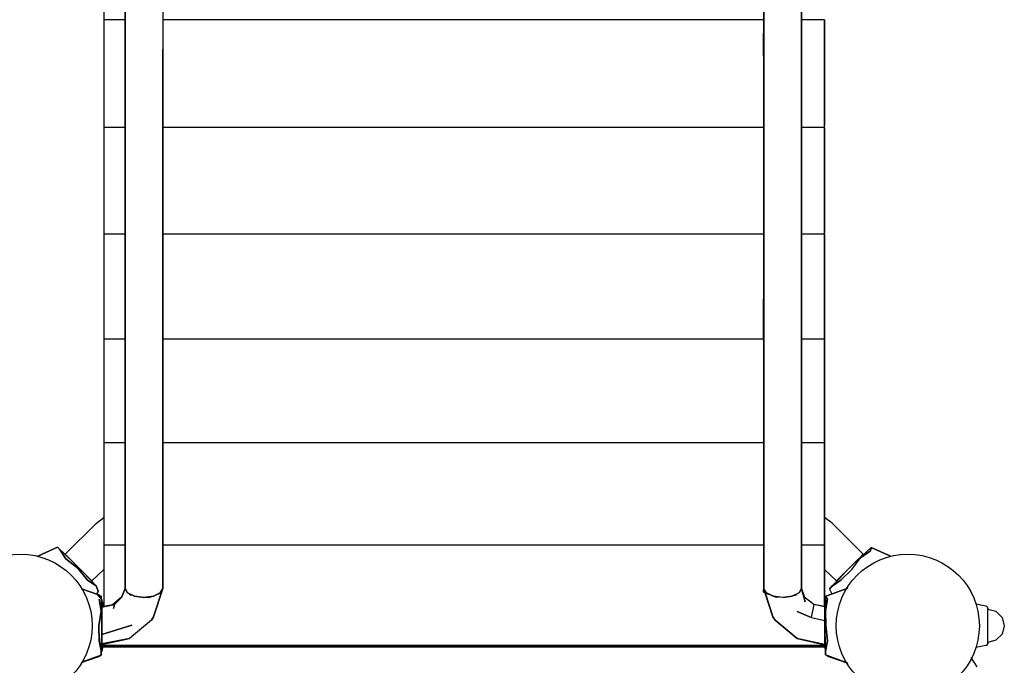
# Model space of a CAD drawing. Extents: x 202 to 24003, y -28215 to -11395.
# Drawn here: x 5353 to 6240, y -19359 to -18777 of the extents above; entities that cross this region are included whole.
import ezdxf

# ---------------------------------------------------------------- set-up
doc = ezdxf.new("R2010")
doc.units = 0
doc.header["$MEASUREMENT"] = 0
doc.layers.add('K', color=7, linetype='CONTINUOUS')

msp = doc.modelspace()

# ---------------------------------------------------------------- linework, layer by layer
at = {"layer": 'K'}
for p, q in [((6023.307, -18524.286, -12741.094), (6023.307, -18788.658, -12741.094)), ((6023.307, -18524.286, -12741.094), (6023.307, -18788.658, -12741.094)), ((5447.694, -18803.06, -12741.094), (5447.694, -18534.288, -12741.094)), ((5447.694, -18534.288, -12741.094), (5447.694, -18803.06, -12741.094)), ((5447.696, -18534.288, -12741.094), (5447.696, -18803.06, -12741.094)), ((5481.696, -18534.288, -12741.094), (5481.696, -18803.06, -12741.094)), ((5481.696, -18534.288, -12741.094), (5481.696, -18803.06, -12741.094)), ((6023.696, -18803.06, -12741.094), (6023.696, -18534.288, -12741.094)), ((6023.696, -18534.288, -12741.094), (6023.696, -18803.06, -12741.094)), ((6057.696, -18534.288, -12741.094), (6057.696, -18803.06, -12741.094)), ((6057.696, -18803.06, -12741.094), (6057.696, -18534.288, -12741.094)), ((6057.696, -18534.288, -12741.094), (6057.696, -18803.06, -12741.094)), ((6057.696, -18803.06, -12741.094), (6057.696, -18534.288, -12741.094)), ((6057.696, -18534.288, -12741.094), (6057.696, -18803.06, -12741.094)), ((5428.492, -18731.539, -12741.094), (5428.492, -18776.552, -12741.094)), ((5428.492, -18776.552, -12741.094), (5428.492, -18780.271, -12741.094)), ((6078.492, -18780.271, -12741.094), (6078.492, -18776.552, -12741.094)), ((6078.492, -18776.552, -12741.094), (6078.492, -18830.508, -12741.094)), ((6078.492, -18867.819, -12741.094), (6078.492, -18776.552, -12741.094)), ((6078.492, -18776.552, -12741.094), (6078.492, -18867.826, -12741.094)), ((5428.492, -18780.271, -12741.094), (5428.492, -18782.157, -12741.094)), ((5428.492, -18782.157, -12741.094), (5428.492, -18785.31, -12741.094)), ((5428.492, -18785.31, -12741.094), (5428.492, -18789.21, -12741.094)), ((6078.492, -18782.157, -12741.094), (6078.492, -18780.271, -12741.094)), ((6078.492, -18780.271, -12741.094), (6078.492, -18789.21, -12741.094)), ((6078.492, -18785.309, -12741.094), (6078.492, -18782.157, -12741.094)), ((6078.492, -18789.21, -12741.094), (6078.492, -18785.309, -12741.094)), ((5428.492, -18789.21, -12741.094), (5428.492, -18830.508, -12741.094)), ((6023.307, -18788.658, -12741.094), (6023.307, -19045.169, -12741.094)), ((6023.307, -18788.658, -12741.094), (6023.307, -19045.169, -12741.094)), ((6023.696, -18830.365, -12741.094), (6023.307, -18788.658, -12741.094)), ((6078.492, -18830.508, -12741.094), (6078.492, -18789.21, -12741.094)), ((5447.694, -19063.575, -12741.094), (5447.694, -18803.06, -12741.094)), ((5447.696, -19063.575, -12741.094), (5447.696, -18803.06, -12741.094)), ((5447.696, -18803.06, -12741.094), (5447.696, -19063.575, -12741.094)), ((5481.696, -18803.06, -12741.094), (5481.696, -19063.575, -12741.094)), ((5481.696, -18803.06, -12741.094), (5481.696, -19063.575, -12741.094)), ((5481.696, -19063.575, -12741.094), (5481.696, -18803.06, -12741.094)), ((5481.696, -19063.575, -12741.094), (5481.696, -18803.06, -12741.094)), ((6023.696, -18803.06, -12741.094), (6023.696, -19063.575, -12741.094)), ((6023.696, -19063.575, -12741.094), (6023.696, -18803.06, -12741.094)), ((6057.696, -19063.575, -12741.094), (6057.696, -18803.06, -12741.094)), ((6057.696, -18803.06, -12741.094), (6057.696, -19063.575, -12741.094)), ((6057.696, -18803.06, -12741.094), (6057.696, -19063.575, -12741.094)), ((6057.696, -18803.06, -12741.094), (6057.696, -19063.575, -12741.094)), ((6057.696, -19063.575, -12741.094), (6057.696, -18803.06, -12741.094)), ((5428.492, -18830.508, -12741.094), (5428.492, -18873.797, -12741.094)), ((6078.492, -18873.797, -12741.094), (6078.492, -18830.508, -12741.094)), ((5428.492, -18867.819, -12741.094), (5428.492, -18870.544, -12741.094)), ((5428.492, -18870.544, -12741.094), (5428.492, -18871.857, -12741.094)), ((5428.492, -18873.797, -12741.094), (5428.492, -18878.03, -12741.094)), ((6078.492, -18870.544, -12741.094), (6078.492, -18867.819, -12741.094)), ((6078.492, -18867.819, -12741.094), (6078.492, -18871.545, -12741.094)), ((6078.492, -18867.826, -12741.094), (6078.492, -18871.545, -12741.094)), ((6078.492, -18871.857, -12741.094), (6078.492, -18870.544, -12741.094)), ((6078.492, -18871.545, -12741.094), (6078.492, -18871.857, -12741.094)), ((6078.492, -18878.029, -12741.094), (6078.492, -18873.797, -12741.094)), ((6078.492, -18873.797, -12741.094), (6078.492, -18928.338, -12741.094)), ((6078.492, -18964.886, -12741.094), (6078.492, -18873.797, -12741.094)), ((6078.492, -18873.797, -12741.094), (6078.492, -18963.94, -12741.094)), ((5428.492, -18878.03, -12741.094), (5428.492, -18880.059, -12741.094)), ((5428.492, -18880.059, -12741.094), (5428.492, -18883.31, -12741.094)), ((5428.492, -18883.31, -12741.094), (5428.492, -18887.251, -12741.094)), ((6078.492, -18880.058, -12741.094), (6078.492, -18878.029, -12741.094)), ((6078.492, -18878.029, -12741.094), (6078.492, -18887.251, -12741.094)), ((6078.492, -18883.31, -12741.094), (6078.492, -18880.058, -12741.094)), ((6078.492, -18887.251, -12741.094), (6078.492, -18883.31, -12741.094)), ((5428.492, -18887.251, -12741.094), (5428.492, -18928.338, -12741.094)), ((6078.492, -18928.338, -12741.094), (6078.492, -18887.251, -12741.094)), ((5428.492, -18928.338, -12741.094), (5428.492, -18969.831, -12741.094)), ((6078.492, -18969.831, -12741.094), (6078.492, -18928.338, -12741.094)), ((5428.492, -18964.886, -12741.094), (5428.492, -18967.488, -12741.094)), ((5428.492, -18967.488, -12741.094), (5428.492, -18968.647, -12741.094)), ((5428.492, -18969.831, -12741.094), (5428.492, -18974.571, -12741.094)), ((6078.492, -18963.94, -12741.094), (6078.492, -18968.173, -12741.094)), ((6078.492, -18967.488, -12741.094), (6078.492, -18964.886, -12741.094)), ((6078.492, -18964.886, -12741.094), (6078.492, -18968.173, -12741.094)), ((6078.492, -18968.647, -12741.094), (6078.492, -18967.488, -12741.094)), ((6078.492, -18968.173, -12741.094), (6078.492, -18968.647, -12741.094)), ((6078.492, -18974.571, -12741.094), (6078.492, -18969.831, -12741.094)), ((6078.492, -18969.831, -12741.094), (6078.492, -19024.869, -12741.094)), ((6078.492, -19060.596, -12741.094), (6078.492, -18969.831, -12741.094)), ((6078.492, -18969.831, -12741.094), (6078.492, -19058.698, -12741.094)), ((5428.492, -18974.571, -12741.094), (5428.492, -18976.739, -12741.094)), ((5428.492, -18976.739, -12741.094), (5428.492, -18980.085, -12741.094)), ((5428.492, -18980.085, -12741.094), (5428.492, -18984.06, -12741.094)), ((6078.492, -18976.739, -12741.094), (6078.492, -18974.571, -12741.094)), ((6078.492, -18974.571, -12741.094), (6078.492, -18984.06, -12741.094)), ((6078.492, -18980.085, -12741.094), (6078.492, -18976.739, -12741.094)), ((6078.492, -18984.06, -12741.094), (6078.492, -18980.085, -12741.094)), ((5428.492, -18984.06, -12741.094), (5428.492, -19024.869, -12741.094)), ((6078.492, -19024.869, -12741.094), (6078.492, -18984.06, -12741.094)), ((6023.696, -19011.104, -12741.094), (6023.307, -19045.169, -12741.094)), ((6023.307, -19045.169, -12741.094), (6023.696, -19011.104, -12741.094)), ((5428.492, -19024.869, -12741.094), (5428.492, -19064.501, -12741.094)), ((6078.492, -19060.596, -12741.094), (6078.492, -19024.869, -12741.094)), ((6023.307, -19045.169, -12741.094), (6023.307, -19290.801, -12741.094)), ((6023.307, -19045.169, -12741.094), (6023.307, -19290.801, -12741.094)), ((6023.692, -19085.801, -12741.094), (6023.307, -19045.169, -12741.094)), ((6023.307, -19045.169, -12741.094), (6023.692, -19085.801, -12741.094)), ((5428.492, -19060.596, -12741.094), (5428.492, -19063.071, -12741.094)), ((6078.492, -19058.698, -12741.094), (6078.492, -19064.501, -12741.094)), ((6078.492, -19063.071, -12741.094), (6078.492, -19060.596, -12741.094)), ((6078.492, -19060.596, -12741.094), (6078.492, -19063.439, -12741.094)), ((5428.492, -19063.071, -12741.094), (5428.492, -19064.073, -12741.094)), ((5428.492, -19064.501, -12741.094), (5428.492, -19069.741, -12741.094)), ((5428.492, -19069.741, -12741.094), (5428.492, -19072.045, -12741.094)), ((5447.694, -19063.575, -12741.094), (5447.697, -19111.956, -12741.094)), ((5447.697, -19111.956, -12741.094), (5447.694, -19063.575, -12741.094)), ((5447.696, -19063.575, -12741.094), (5447.699, -19289.339, -12741.094)), ((5447.699, -19289.339, -12741.094), (5447.696, -19063.575, -12741.094)), ((5481.696, -19063.575, -12741.094), (5481.738, -19289.391, -12741.094)), ((5481.696, -19063.575, -12741.094), (5481.738, -19289.399, -12741.094)), ((5481.738, -19289.391, -12741.094), (5481.696, -19063.575, -12741.094)), ((5481.738, -19289.399, -12741.094), (5481.696, -19063.575, -12741.094)), ((6023.696, -19063.575, -12741.094), (6023.662, -19289.361, -12741.094)), ((6023.662, -19289.361, -12741.094), (6023.696, -19063.575, -12741.094)), ((6023.696, -19063.575, -12741.094), (6023.663, -19289.381, -12741.094)), ((6023.663, -19289.381, -12741.094), (6023.696, -19063.575, -12741.094)), ((6057.69, -19289.334, -12741.094), (6057.696, -19063.575, -12741.094)), ((6057.696, -19063.575, -12741.094), (6057.69, -19289.334, -12741.094)), ((6057.696, -19063.575, -12741.094), (6057.69, -19289.334, -12741.094)), ((6057.69, -19289.334, -12741.094), (6057.696, -19063.575, -12741.094)), ((6078.492, -19064.073, -12741.094), (6078.492, -19063.071, -12741.094)), ((6078.492, -19063.439, -12741.094), (6078.492, -19064.073, -12741.094)), ((6078.492, -19069.741, -12741.094), (6078.492, -19064.501, -12741.094)), ((6078.492, -19064.501, -12741.094), (6078.492, -19119.947, -12741.094)), ((6078.492, -19154.795, -12741.094), (6078.492, -19064.501, -12741.094)), ((6078.492, -19064.501, -12741.094), (6078.492, -19151.949, -12741.094)), ((6078.492, -19072.044, -12741.094), (6078.492, -19069.741, -12741.094)), ((6078.492, -19069.741, -12741.094), (6078.492, -19079.481, -12741.094)), ((5428.492, -19072.045, -12741.094), (5428.492, -19075.479, -12741.094)), ((5428.492, -19075.479, -12741.094), (5428.492, -19079.482, -12741.094)), ((6078.492, -19075.479, -12741.094), (6078.492, -19072.044, -12741.094)), ((6078.492, -19079.481, -12741.094), (6078.492, -19075.479, -12741.094)), ((5428.492, -19079.482, -12741.094), (5428.492, -19119.947, -12741.094)), ((6078.492, -19119.947, -12741.094), (6078.492, -19079.481, -12741.094)), ((5428.492, -19119.947, -12741.094), (5428.492, -19154.796, -12741.094)), ((6078.492, -19154.795, -12741.094), (6078.492, -19119.947, -12741.094)), ((5428.492, -19154.796, -12741.094), (5428.492, -19157.14, -12741.094)), ((5428.492, -19157.14, -12741.094), (5428.492, -19157.984, -12741.094)), ((5428.492, -19157.984, -12741.094), (5428.492, -19163.385, -12741.094)), ((6078.492, -19151.949, -12741.094), (6078.492, -19157.189, -12741.094)), ((6078.492, -19157.14, -12741.094), (6078.492, -19154.795, -12741.094)), ((6078.492, -19154.795, -12741.094), (6078.492, -19157.189, -12741.094)), ((6078.492, -19157.984, -12741.094), (6078.492, -19157.14, -12741.094)), ((6078.492, -19157.189, -12741.094), (6078.492, -19157.984, -12741.094)), ((6078.492, -19163.385, -12741.094), (6078.492, -19157.654, -12741.094)), ((6078.492, -19157.654, -12741.094), (6078.492, -19213.419, -12741.094)), ((6078.492, -19247.332, -12741.094), (6078.492, -19157.654, -12741.094)), ((6078.492, -19157.654, -12741.094), (6078.492, -19243.542, -12741.094)), ((5428.492, -19163.385, -12741.094), (5428.492, -19165.82, -12741.094)), ((5428.492, -19165.82, -12741.094), (5428.492, -19169.338, -12741.094)), ((6078.492, -19165.82, -12741.094), (6078.492, -19163.385, -12741.094)), ((6078.492, -19163.385, -12741.094), (6078.492, -19173.361, -12741.094)), ((6078.492, -19169.338, -12741.094), (6078.492, -19165.82, -12741.094)), ((5428.492, -19169.338, -12741.094), (5428.492, -19173.361, -12741.094)), ((5428.492, -19173.361, -12741.094), (5428.492, -19213.419, -12741.094)), ((6078.492, -19173.361, -12741.094), (6078.492, -19169.338, -12741.094)), ((6078.492, -19213.419, -12741.094), (6078.492, -19173.361, -12741.094)), ((5428.492, -19213.419, -12741.094), (5428.492, -19247.332, -12741.094)), ((6078.492, -19247.332, -12741.094), (6078.492, -19213.419, -12741.094)), ((5421.847, -19230.404, -12741.094), (5428.492, -19225.306, -12741.094)), ((6085.137, -19230.404, -12741.094), (6078.492, -19225.305, -12741.094)), ((5393.797, -19258.455, -12741.094), (5421.847, -19230.404, -12741.094)), ((6085.137, -19230.404, -12741.094), (6113.187, -19258.455, -12741.094)), ((5428.492, -19247.332, -12741.094), (5428.492, -19249.542, -12741.094)), ((6078.492, -19243.542, -12741.094), (6078.492, -19249.273, -12741.094)), ((6078.492, -19249.542, -12741.094), (6078.492, -19247.332, -12741.094)), ((6078.492, -19247.332, -12741.094), (6078.492, -19249.273, -12741.094)), ((5386.766, -19252.171, -12741.094), (5369.125, -19260.221, -12741.094)), ((5369.125, -19260.221, -12741.094), (5386.766, -19252.171, -12741.094)), ((5386.766, -19252.171, -12741.094), (5401.17, -19265.828, -12741.094)), ((5389.136, -19254.673, -12741.094), (5386.766, -19252.171, -12741.094)), ((5401.17, -19265.828, -12741.094), (5386.766, -19252.171, -12741.094)), ((5386.766, -19252.171, -12741.094), (5389.136, -19254.673, -12741.094)), ((5394.38, -19262.426, -12741.094), (5389.136, -19254.673, -12741.094)), ((5389.136, -19254.673, -12741.094), (5394.38, -19262.426, -12741.094)), ((5428.492, -19249.542, -12741.094), (5428.492, -19250.226, -12741.094)), ((5428.492, -19250.226, -12741.094), (5428.492, -19255.352, -12741.094)), ((5428.492, -19255.352, -12741.094), (5428.492, -19257.915, -12741.094)), ((6078.492, -19255.352, -12741.094), (6078.492, -19249.139, -12741.094)), ((6078.492, -19249.139, -12741.094), (6078.492, -19305.132, -12741.094)), ((6078.492, -19249.139, -12741.094), (6078.492, -19305.522, -12741.094)), ((6078.492, -19249.273, -12741.094), (6078.492, -19250.226, -12741.094)), ((6078.492, -19250.226, -12741.094), (6078.492, -19249.542, -12741.094)), ((6078.492, -19257.915, -12741.094), (6078.492, -19255.352, -12741.094)), ((6078.492, -19255.352, -12741.094), (6078.492, -19265.548, -12741.094)), ((6103.937, -19267.704, -12741.094), (6120.317, -19252.213, -12741.094)), ((6110.802, -19261.517, -12741.094), (6119.766, -19255.387, -12741.094)), ((6119.766, -19255.387, -12741.094), (6110.802, -19261.517, -12741.094)), ((6120.317, -19252.213, -12741.094), (6119.766, -19255.387, -12741.094)), ((6119.766, -19255.387, -12741.094), (6120.317, -19252.213, -12741.094)), ((6137.867, -19260.222, -12741.094), (6120.317, -19252.213, -12741.094)), ((6120.317, -19252.213, -12741.094), (6137.867, -19260.222, -12741.094)), ((5395.408, -19260.065, -12741.094), (5393.797, -19258.455, -12741.094)), ((5393.797, -19258.455, -12741.094), (5395.408, -19260.065, -12741.094)), ((5395.408, -19260.065, -12741.094), (5393.797, -19258.455, -12741.094)), ((5393.797, -19258.455, -12741.094), (5395.408, -19260.065, -12741.094)), ((5405.234, -19271.063, -12741.094), (5394.38, -19262.426, -12741.094)), ((5394.38, -19262.426, -12741.094), (5405.234, -19271.063, -12741.094)), ((5399.807, -19264.465, -12741.094), (5395.408, -19260.065, -12741.094)), ((5395.408, -19260.065, -12741.094), (5399.807, -19264.465, -12741.094)), ((5395.408, -19260.065, -12741.094), (5399.807, -19264.465, -12741.094)), ((5395.408, -19260.065, -12741.094), (5399.807, -19264.465, -12741.094)), ((5399.807, -19264.465, -12741.094), (5395.408, -19260.065, -12741.094)), ((5399.807, -19264.465, -12741.094), (5405.818, -19270.475, -12741.094)), ((5405.818, -19270.475, -12741.094), (5399.807, -19264.465, -12741.094)), ((5405.818, -19270.475, -12741.094), (5399.807, -19264.465, -12741.094)), ((5405.818, -19270.475, -12741.094), (5399.807, -19264.465, -12741.094)), ((5399.807, -19264.465, -12741.094), (5405.818, -19270.475, -12741.094)), ((5428.492, -19257.915, -12741.094), (5428.492, -19261.51, -12741.094)), ((5428.492, -19261.51, -12741.094), (5428.492, -19265.548, -12741.094)), ((6078.492, -19261.51, -12741.094), (6078.492, -19257.915, -12741.094)), ((6078.492, -19265.548, -12741.094), (6078.492, -19261.51, -12741.094)), ((6111.576, -19260.065, -12741.094), (6101.166, -19270.475, -12741.094)), ((6101.166, -19270.475, -12741.094), (6107.176, -19264.465, -12741.094)), ((6107.176, -19264.465, -12741.094), (6101.166, -19270.475, -12741.094)), ((6102.986, -19272.294, -12741.094), (6110.802, -19261.517, -12741.094)), ((6107.176, -19264.465, -12741.094), (6111.576, -19260.065, -12741.094)), ((6111.576, -19260.065, -12741.094), (6107.176, -19264.465, -12741.094)), ((6111.576, -19260.065, -12741.094), (6113.187, -19258.455, -12741.094)), ((6113.187, -19258.455, -12741.094), (6111.576, -19260.065, -12741.094)), ((5401.17, -19265.828, -12741.094), (5409.907, -19274.565, -12741.094)), ((5409.907, -19274.565, -12741.094), (5401.17, -19265.828, -12741.094)), ((5413.98, -19281.826, -12741.094), (5405.234, -19271.063, -12741.094)), ((5405.234, -19271.063, -12741.094), (5413.98, -19281.826, -12741.094)), ((5405.818, -19270.475, -12741.094), (5411.828, -19276.486, -12741.094)), ((5411.828, -19276.486, -12741.094), (5405.818, -19270.475, -12741.094)), ((5405.818, -19270.475, -12741.094), (5411.828, -19276.486, -12741.094)), ((5411.828, -19276.486, -12741.094), (5405.818, -19270.475, -12741.094)), ((5428.492, -19272.045, -12741.094), (5417.839, -19282.496, -12741.094)), ((5417.839, -19282.496, -12741.094), (5428.492, -19272.045, -12741.094)), ((5428.492, -19265.548, -12741.094), (5428.492, -19305.133, -12741.094)), ((6078.492, -19305.132, -12741.094), (6078.492, -19265.548, -12741.094)), ((6078.492, -19272.098, -12741.094), (6089.145, -19282.496, -12741.094)), ((6102.986, -19272.294, -12741.094), (6092.986, -19281.834, -12741.094)), ((6092.986, -19281.834, -12741.094), (6102.986, -19272.294, -12741.094)), ((6095.156, -19276.486, -12741.094), (6101.166, -19270.475, -12741.094)), ((6101.166, -19270.475, -12741.094), (6098.546, -19273.095, -12741.094)), ((6103.937, -19267.704, -12741.094), (6098.946, -19272.695, -12741.094)), ((6098.946, -19272.695, -12741.094), (6103.937, -19267.704, -12741.094)), ((6101.166, -19270.475, -12741.094), (6098.946, -19272.695, -12741.094)), ((5409.907, -19274.565, -12741.094), (5421.555, -19286.966, -12741.094)), ((5416.228, -19280.886, -12741.094), (5411.828, -19276.486, -12741.094)), ((5411.828, -19276.486, -12741.094), (5416.228, -19280.886, -12741.094)), ((5411.828, -19276.486, -12741.094), (5416.228, -19280.886, -12741.094)), ((5411.828, -19276.486, -12741.094), (5416.228, -19280.886, -12741.094)), ((5416.228, -19280.886, -12741.094), (5411.828, -19276.486, -12741.094)), ((5421.555, -19286.966, -12741.094), (5413.98, -19281.826, -12741.094)), ((5413.98, -19281.826, -12741.094), (5421.555, -19286.966, -12741.094)), ((5417.839, -19282.496, -12741.094), (5416.228, -19280.886, -12741.094)), ((5416.228, -19280.886, -12741.094), (5417.839, -19282.496, -12741.094)), ((5417.839, -19282.496, -12741.094), (5416.228, -19280.886, -12741.094)), ((5416.228, -19280.886, -12741.094), (5417.839, -19282.496, -12741.094)), ((6085.343, -19287.136, -12741.094), (6096.016, -19275.625, -12741.094)), ((6096.016, -19275.625, -12741.094), (6085.343, -19287.136, -12741.094)), ((6092.986, -19281.834, -12741.094), (6085.343, -19287.136, -12741.094)), ((6085.343, -19287.136, -12741.094), (6092.986, -19281.834, -12741.094)), ((6096.016, -19275.626, -12741.094), (6085.414, -19286.974, -12741.094)), ((6085.414, -19286.974, -12741.094), (6096.016, -19275.626, -12741.094)), ((6090.756, -19280.886, -12741.094), (6089.145, -19282.496, -12741.094)), ((6089.145, -19282.496, -12741.094), (6090.756, -19280.886, -12741.094)), ((6090.756, -19280.886, -12741.094), (6095.156, -19276.486, -12741.094)), ((6095.156, -19276.486, -12741.094), (6090.756, -19280.886, -12741.094)), ((6090.756, -19280.886, -12741.094), (6095.156, -19276.486, -12741.094)), ((6096.016, -19275.626, -12741.094), (6095.156, -19276.486, -12741.094)), ((6096.016, -19275.626, -12741.094), (6095.156, -19276.486, -12741.094)), ((5408.432, -19289.625, -12741.094), (5422.305, -19294.316, -12741.094)), ((5422.305, -19294.316, -12741.094), (5408.432, -19289.625, -12741.094)), ((5421.695, -19287.19, -12741.094), (5421.555, -19286.966, -12741.094)), ((5421.555, -19286.966, -12741.094), (5423.573, -19291.551, -12741.094)), ((5423.573, -19291.551, -12741.094), (5421.555, -19286.966, -12741.094)), ((5421.555, -19286.966, -12741.094), (5421.695, -19287.19, -12741.094)), ((5421.695, -19287.19, -12741.094), (5423.573, -19291.551, -12741.094)), ((5423.573, -19291.551, -12741.094), (5422.265, -19294.302, -12741.094)), ((5422.265, -19294.302, -12741.094), (5423.573, -19291.551, -12741.094)), ((5447.699, -19289.336, -12741.094), (5444.406, -19297.52, -12741.094)), ((5444.406, -19297.52, -12741.094), (5447.699, -19289.336, -12741.094)), ((5444.406, -19297.52, -12741.094), (5447.699, -19289.339, -12741.094)), ((5447.699, -19289.339, -12741.094), (5444.406, -19297.52, -12741.094)), ((5449.973, -19293.294, -12741.094), (5447.699, -19289.339, -12741.094)), ((5447.699, -19289.339, -12741.094), (5449.973, -19293.294, -12741.094)), ((5473.465, -19314.822, -12741.094), (5481.738, -19289.399, -12741.094)), ((5481.738, -19289.399, -12741.094), (5473.465, -19314.822, -12741.094)), ((5479.418, -19293.294, -12741.094), (5481.738, -19289.399, -12741.094)), ((5481.738, -19289.399, -12741.094), (5479.418, -19293.294, -12741.094)), ((5481.738, -19289.399, -12741.094), (5479.75, -19293.512, -12741.094)), ((6023.509, -19291.883, -12741.094), (6023.307, -19290.801, -12741.094)), ((6023.307, -19290.801, -12741.094), (6023.509, -19291.883, -12741.094)), ((6025.973, -19293.294, -12741.094), (6023.663, -19289.381, -12741.094)), ((6025.589, -19293.479, -12741.094), (6023.663, -19289.381, -12741.094)), ((6031.926, -19314.822, -12741.094), (6023.663, -19289.381, -12741.094)), ((6023.663, -19289.381, -12741.094), (6025.589, -19293.479, -12741.094)), ((6023.663, -19289.381, -12741.094), (6031.926, -19314.822, -12741.094)), ((6055.418, -19293.294, -12741.094), (6057.69, -19289.334, -12741.094)), ((6057.69, -19289.334, -12741.094), (6055.418, -19293.294, -12741.094)), ((6057.69, -19289.334, -12741.094), (6060.974, -19301.387, -12741.094)), ((6060.974, -19301.387, -12741.094), (6057.69, -19289.334, -12741.094)), ((6057.702, -19289.375, -12741.094), (6060.207, -19297.111, -12741.094)), ((6060.207, -19297.111, -12741.094), (6057.702, -19289.375, -12741.094)), ((6099.293, -19288.895, -12741.094), (6079.607, -19296.175, -12741.094)), ((6079.607, -19296.175, -12741.094), (6099.293, -19288.895, -12741.094)), ((6099.294, -19288.894, -12741.094), (6079.61, -19296.169, -12741.094)), ((6082.982, -19289.947, -12741.094), (6085.414, -19286.974, -12741.094)), ((6085.414, -19286.974, -12741.094), (6082.982, -19289.947, -12741.094)), ((6082.982, -19289.947, -12741.094), (6085.343, -19287.136, -12741.094)), ((6085.343, -19287.136, -12741.094), (6082.982, -19289.947, -12741.094)), ((6082.982, -19289.947, -12741.094), (6084.937, -19294.2, -12741.094)), ((5422.305, -19294.316, -12741.094), (5426.584, -19299.295, -12741.094)), ((5424.783, -19295.163, -12741.094), (5422.403, -19294.43, -12741.094)), ((5422.403, -19294.43, -12741.094), (5424.783, -19295.163, -12741.094)), ((5426.086, -19296.323, -12741.094), (5423.066, -19295.201, -12741.094)), ((5423.066, -19295.201, -12741.094), (5426.086, -19296.323, -12741.094)), ((5426.195, -19309.658, -12741.094), (5424.204, -19298.988, -12741.094)), ((5424.204, -19298.988, -12741.094), (5426.195, -19309.658, -12741.094)), ((5425.057, -19295.941, -12741.094), (5424.783, -19295.163, -12741.094)), ((5424.783, -19295.163, -12741.094), (5424.94, -19295.898, -12741.094)), ((5424.94, -19295.898, -12741.094), (5424.783, -19295.163, -12741.094)), ((5424.783, -19295.163, -12741.094), (5425.057, -19295.941, -12741.094)), ((5425.159, -19297.636, -12741.094), (5426.086, -19296.323, -12741.094)), ((5426.086, -19296.323, -12741.094), (5425.159, -19297.636, -12741.094)), ((5426.165, -19298.807, -12741.094), (5426.086, -19296.323, -12741.094)), ((5426.086, -19296.323, -12741.094), (5426.165, -19298.807, -12741.094)), ((5426.584, -19299.295, -12741.094), (5426.696, -19317.019, -12741.094)), ((5426.696, -19317.019, -12741.094), (5426.584, -19299.295, -12741.094)), ((5426.586, -19299.504, -12741.094), (5426.659, -19299.592, -12741.094)), ((5426.659, -19299.592, -12741.094), (5426.685, -19315.376, -12741.094)), ((5427.822, -19303.8, -12741.094), (5426.66, -19300.499, -12741.094)), ((5426.66, -19300.499, -12741.094), (5427.822, -19303.8, -12741.094)), ((5436.224, -19303.981, -12741.094), (5444.688, -19296.818, -12741.094)), ((5444.688, -19296.818, -12741.094), (5436.224, -19303.981, -12741.094)), ((5438.23, -19303.777, -12741.094), (5444.406, -19297.52, -12741.094)), ((5444.406, -19297.52, -12741.094), (5438.23, -19303.777, -12741.094)), ((5456.196, -19296.197, -12741.094), (5449.973, -19293.294, -12741.094)), ((5449.973, -19293.294, -12741.094), (5456.196, -19296.197, -12741.094)), ((5451.397, -19293.958, -12741.094), (5452.28, -19295.061, -12741.094)), ((5452.28, -19295.061, -12741.094), (5451.397, -19293.958, -12741.094)), ((5454.366, -19295.344, -12741.094), (5452.28, -19295.061, -12741.094)), ((5452.28, -19295.061, -12741.094), (5454.366, -19295.344, -12741.094)), ((5456.196, -19296.197, -12741.094), (5464.696, -19297.26, -12741.094)), ((5464.696, -19297.26, -12741.094), (5456.196, -19296.197, -12741.094)), ((5473.196, -19296.197, -12741.094), (5464.696, -19297.26, -12741.094)), ((5464.696, -19297.26, -12741.094), (5473.196, -19296.197, -12741.094)), ((5469.153, -19297.35, -12741.094), (5466.671, -19297.013, -12741.094)), ((5466.671, -19297.013, -12741.094), (5469.153, -19297.35, -12741.094)), ((5471.881, -19296.362, -12741.094), (5469.153, -19297.35, -12741.094)), ((5469.153, -19297.35, -12741.094), (5471.881, -19296.362, -12741.094)), ((5479.418, -19293.294, -12741.094), (5473.196, -19296.197, -12741.094)), ((5473.196, -19296.197, -12741.094), (5479.418, -19293.294, -12741.094)), ((5479.75, -19293.512, -12741.094), (5476.179, -19294.805, -12741.094)), ((5476.179, -19294.805, -12741.094), (5479.75, -19293.512, -12741.094)), ((6024.112, -19292.846, -12741.094), (6023.509, -19291.883, -12741.094)), ((6023.509, -19291.883, -12741.094), (6024.094, -19292.827, -12741.094)), ((6024.993, -19293.475, -12741.094), (6024.112, -19292.846, -12741.094)), ((6024.992, -19293.498, -12741.094), (6024.112, -19292.846, -12741.094)), ((6031.926, -19314.822, -12741.094), (6024.995, -19293.499, -12741.094)), ((6024.995, -19293.499, -12741.094), (6031.926, -19314.822, -12741.094)), ((6025.589, -19293.479, -12741.094), (6031.141, -19295.706, -12741.094)), ((6031.141, -19295.706, -12741.094), (6025.589, -19293.479, -12741.094)), ((6025.973, -19293.294, -12741.094), (6032.196, -19296.197, -12741.094)), ((6032.196, -19296.197, -12741.094), (6025.973, -19293.294, -12741.094)), ((6040.696, -19297.26, -12741.094), (6032.196, -19296.197, -12741.094)), ((6032.447, -19296.229, -12741.094), (6034.783, -19297.166, -12741.094)), ((6034.783, -19297.166, -12741.094), (6032.447, -19296.229, -12741.094)), ((6037.664, -19296.881, -12741.094), (6034.783, -19297.166, -12741.094)), ((6034.783, -19297.166, -12741.094), (6037.664, -19296.881, -12741.094)), ((6049.196, -19296.197, -12741.094), (6040.696, -19297.26, -12741.094)), ((6040.696, -19297.26, -12741.094), (6049.196, -19296.197, -12741.094)), ((6055.418, -19293.294, -12741.094), (6049.196, -19296.197, -12741.094)), ((6052.629, -19295.402, -12741.094), (6050.434, -19295.619, -12741.094)), ((6050.434, -19295.619, -12741.094), (6052.629, -19295.402, -12741.094)), ((6052.629, -19295.402, -12741.094), (6053.731, -19294.081, -12741.094)), ((6053.731, -19294.081, -12741.094), (6052.629, -19295.402, -12741.094)), ((6068.757, -19303.773, -12741.094), (6059.702, -19296.718, -12741.094)), ((6079.288, -19299.816, -12741.094), (6078.696, -19315.801, -12741.094)), ((6078.696, -19315.801, -12741.094), (6079.288, -19299.816, -12741.094)), ((6081.172, -19298.94, -12741.094), (6079.247, -19309.306, -12741.094)), ((6079.247, -19309.306, -12741.094), (6081.172, -19298.94, -12741.094)), ((6079.288, -19299.815, -12741.094), (6079.284, -19299.946, -12741.094)), ((6079.284, -19299.946, -12741.094), (6079.288, -19299.815, -12741.094)), ((6079.607, -19296.175, -12741.094), (6079.288, -19299.815, -12741.094)), ((6079.607, -19296.175, -12741.094), (6079.288, -19299.816, -12741.094)), ((6079.288, -19299.815, -12741.094), (6079.607, -19296.175, -12741.094)), ((6079.288, -19299.816, -12741.094), (6079.607, -19296.175, -12741.094)), ((6079.607, -19296.175, -12741.094), (6081.172, -19298.94, -12741.094)), ((6081.172, -19298.94, -12741.094), (6079.607, -19296.175, -12741.094)), ((5426.694, -19305.977, -12741.094), (5426.694, -19307.826, -12741.094)), ((5426.694, -19307.826, -12741.094), (5426.694, -19305.977, -12741.094)), ((5426.694, -19308.174, -12741.094), (5426.694, -19307.826, -12741.094)), ((5426.694, -19307.826, -12741.094), (5426.694, -19308.174, -12741.094)), ((5426.696, -19305.974, -12741.094), (5438.23, -19303.777, -12741.094)), ((5426.696, -19318.208, -12741.094), (5426.696, -19305.974, -12741.094)), ((5426.696, -19305.974, -12741.094), (5426.696, -19318.208, -12741.094)), ((5436.224, -19303.981, -12741.094), (5426.859, -19305.943, -12741.094)), ((5426.859, -19305.943, -12741.094), (5436.224, -19303.981, -12741.094)), ((5427.563, -19305.795, -12741.094), (5427.822, -19303.8, -12741.094)), ((5427.822, -19303.8, -12741.094), (5428.492, -19303.8, -12741.094)), ((5428.492, -19303.8, -12741.094), (5427.822, -19303.8, -12741.094)), ((5428.492, -19305.133, -12741.094), (5428.492, -19305.601, -12741.094)), ((5437.152, -19307.445, -12741.094), (5438.23, -19303.777, -12741.094)), ((5438.23, -19303.777, -12741.094), (5437.152, -19307.445, -12741.094)), ((6068.757, -19303.773, -12741.094), (6066.346, -19315.473, -12741.094)), ((6068.428, -19303.516, -12741.094), (6078.696, -19305.563, -12741.094)), ((6078.696, -19305.563, -12741.094), (6068.757, -19303.773, -12741.094)), ((6078.492, -19303.801, -12741.094), (6079.141, -19303.801, -12741.094)), ((6079.141, -19303.801, -12741.094), (6078.492, -19303.801, -12741.094)), ((6078.492, -19305.522, -12741.094), (6078.492, -19305.132, -12741.094)), ((6078.492, -19305.132, -12741.094), (6078.492, -19305.522, -12741.094)), ((6078.696, -19305.563, -12741.094), (6078.696, -19318.146, -12741.094)), ((6078.696, -19305.563, -12741.094), (6078.696, -19315.801, -12741.094)), ((6078.696, -19311.854, -12741.094), (6078.696, -19305.563, -12741.094)), ((6078.696, -19315.801, -12741.094), (6078.696, -19305.563, -12741.094)), ((6078.696, -19305.563, -12741.094), (6078.696, -19315.801, -12741.094)), ((6078.696, -19315.801, -12741.094), (6078.696, -19305.563, -12741.094)), ((6078.696, -19305.563, -12741.094), (6078.696, -19315.801, -12741.094)), ((6078.696, -19311.854, -12741.094), (6078.696, -19305.563, -12741.094)), ((6078.696, -19311.854, -12741.094), (6078.696, -19305.563, -12741.094)), ((6078.696, -19318.146, -12741.094), (6078.696, -19305.563, -12741.094)), ((6078.696, -19305.563, -12741.094), (6078.696, -19334.818, -12741.094)), ((6078.696, -19315.801, -12741.094), (6078.696, -19305.563, -12741.094)), ((6078.696, -19315.801, -12741.094), (6078.696, -19305.563, -12741.094)), ((6078.696, -19305.563, -12741.094), (6078.696, -19315.801, -12741.094)), ((6078.696, -19305.563, -12741.094), (6078.696, -19315.801, -12741.094)), ((6078.696, -19334.818, -12741.094), (6078.696, -19305.563, -12741.094)), ((6078.696, -19305.563, -12741.094), (6078.696, -19315.801, -12741.094)), ((6078.696, -19315.801, -12741.094), (6078.696, -19305.563, -12741.094)), ((6078.696, -19305.563, -12741.094), (6078.696, -19315.801, -12741.094)), ((6078.696, -19315.801, -12741.094), (6078.696, -19305.563, -12741.094)), ((6078.696, -19305.563, -12741.094), (6078.696, -19315.801, -12741.094)), ((6078.696, -19315.801, -12741.094), (6078.696, -19305.563, -12741.094)), ((6078.696, -19305.563, -12741.094), (6078.696, -19311.854, -12741.094)), ((6079.247, -19309.306, -12741.094), (6079.517, -19322.795, -12741.094)), ((6214.933, -19303.152, -12741.094), (6223.898, -19305.021, -12741.094)), ((6223.898, -19305.021, -12741.094), (6224.491, -19305.245, -12741.094)), ((6224.491, -19305.245, -12741.094), (6225.223, -19305.977, -12741.094)), ((6225.491, -19306.977, -12741.094), (6225.223, -19305.977, -12741.094)), ((6225.491, -19307.851, -12741.094), (6225.491, -19306.977, -12741.094)), ((6225.491, -19306.977, -12741.094), (6225.491, -19307.851, -12741.094)), ((6225.491, -19309.105, -12741.094), (6225.491, -19306.977, -12741.094)), ((6225.491, -19306.977, -12741.094), (6225.491, -19307.851, -12741.094)), ((6225.491, -19307.851, -12741.094), (6225.491, -19306.977, -12741.094)), ((6225.491, -19306.977, -12741.094), (6225.491, -19307.851, -12741.094)), ((6225.491, -19309.861, -12741.094), (6225.491, -19307.851, -12741.094)), ((6225.491, -19307.851, -12741.094), (6232.991, -19309.861, -12741.094)), ((6225.491, -19314.914, -12741.094), (6225.491, -19309.105, -12741.094)), ((5424.123, -19322.802, -12741.094), (5426.195, -19309.658, -12741.094)), ((5426.195, -19309.658, -12741.094), (5424.123, -19322.802, -12741.094)), ((5426.696, -19330.848, -12741.094), (5426.696, -19318.208, -12741.094)), ((5426.696, -19318.208, -12741.094), (5426.696, -19330.848, -12741.094)), ((5471.528, -19317.79, -12741.094), (5451.65, -19334.262, -12741.094)), ((5471.528, -19317.79, -12741.094), (5451.65, -19334.262, -12741.094)), ((5471.528, -19317.79, -12741.094), (5473.465, -19314.822, -12741.094)), ((5471.528, -19317.79, -12741.094), (5473.465, -19314.822, -12741.094)), ((5473.465, -19314.822, -12741.094), (5471.528, -19317.79, -12741.094)), ((5473.465, -19314.822, -12741.094), (5471.528, -19317.79, -12741.094)), ((6031.926, -19314.822, -12741.094), (6033.863, -19317.79, -12741.094)), ((6031.926, -19314.822, -12741.094), (6033.863, -19317.79, -12741.094)), ((6031.926, -19314.822, -12741.094), (6033.863, -19317.79, -12741.094)), ((6033.863, -19317.79, -12741.094), (6031.926, -19314.822, -12741.094)), ((6033.863, -19317.79, -12741.094), (6053.741, -19334.262, -12741.094)), ((6033.863, -19317.79, -12741.094), (6053.741, -19334.262, -12741.094)), ((6053.741, -19334.262, -12741.094), (6033.863, -19317.79, -12741.094)), ((6033.863, -19317.79, -12741.094), (6053.741, -19334.262, -12741.094)), ((6053.61, -19309.97, -12741.094), (6066.346, -19315.473, -12741.094)), ((6066.346, -19315.473, -12741.094), (6053.61, -19309.97, -12741.094)), ((6066.346, -19315.473, -12741.094), (6078.696, -19318.146, -12741.094)), ((6078.696, -19315.801, -12741.094), (6078.696, -19311.854, -12741.094)), ((6078.696, -19315.801, -12741.094), (6078.696, -19311.854, -12741.094)), ((6078.696, -19311.854, -12741.094), (6078.696, -19315.801, -12741.094)), ((6078.696, -19315.801, -12741.094), (6078.696, -19311.854, -12741.094)), ((6078.696, -19311.854, -12741.094), (6078.696, -19315.801, -12741.094)), ((6078.696, -19311.854, -12741.094), (6078.696, -19315.801, -12741.094)), ((6078.696, -19315.801, -12741.094), (6078.696, -19311.854, -12741.094)), ((6078.696, -19315.801, -12741.094), (6078.696, -19311.854, -12741.094)), ((6078.696, -19311.854, -12741.094), (6078.696, -19315.801, -12741.094)), ((6078.696, -19315.801, -12741.094), (6078.696, -19311.854, -12741.094)), ((6078.696, -19311.854, -12741.094), (6078.696, -19315.801, -12741.094)), ((6078.696, -19311.854, -12741.094), (6078.696, -19315.801, -12741.094)), ((6078.696, -19315.801, -12741.094), (6078.696, -19328.584, -12741.094)), ((6078.696, -19328.584, -12741.094), (6078.696, -19315.801, -12741.094)), ((6078.696, -19318.146, -12741.094), (6078.696, -19334.818, -12741.094)), ((6078.696, -19334.818, -12741.094), (6078.696, -19318.146, -12741.094)), ((6225.491, -19315.351, -12741.094), (6225.491, -19309.861, -12741.094)), ((6225.491, -19322.851, -12741.094), (6225.491, -19314.914, -12741.094)), ((6225.491, -19322.851, -12741.094), (6225.491, -19315.351, -12741.094)), ((6232.991, -19309.861, -12741.094), (6238.48, -19315.351, -12741.094)), ((6238.48, -19315.351, -12741.094), (6240.491, -19322.851, -12741.094)), ((5424.441, -19336.599, -12741.094), (5424.123, -19322.802, -12741.094)), ((5424.123, -19322.802, -12741.094), (5424.441, -19336.599, -12741.094)), ((5453.738, -19322.257, -12741.094), (5426.696, -19330.848, -12741.094)), ((5426.696, -19330.848, -12741.094), (5453.738, -19322.257, -12741.094)), ((6079.517, -19322.795, -12741.094), (6081.083, -19336.598, -12741.094)), ((6081.083, -19336.598, -12741.094), (6079.517, -19322.795, -12741.094)), ((6225.491, -19330.788, -12741.094), (6225.491, -19322.851, -12741.094)), ((6225.491, -19330.351, -12741.094), (6225.491, -19322.851, -12741.094)), ((6240.491, -19322.851, -12741.094), (6238.48, -19330.351, -12741.094)), ((6240.491, -19322.851, -12741.094), (6238.48, -19330.351, -12741.094)), ((6240.491, -19322.851, -12741.094), (6238.48, -19330.351, -12741.094)), ((5426.085, -19349.276, -12741.094), (5426.696, -19330.526, -12741.094)), ((5426.696, -19330.526, -12741.094), (5426.142, -19345.585, -12741.094)), ((5426.142, -19345.585, -12741.094), (5426.696, -19330.526, -12741.094)), ((5426.684, -19330.878, -12741.094), (5426.659, -19346.01, -12741.094)), ((5426.659, -19346.01, -12741.094), (5426.684, -19330.878, -12741.094)), ((5426.659, -19346.01, -12741.094), (5426.682, -19330.968, -12741.094)), ((5426.682, -19330.968, -12741.094), (5426.659, -19346.01, -12741.094)), ((5426.694, -19339.794, -12741.094), (5451.634, -19334.265, -12741.094)), ((5451.634, -19334.265, -12741.094), (5426.694, -19339.794, -12741.094)), ((5426.696, -19330.848, -12741.094), (5426.696, -19339.285, -12741.094)), ((5426.696, -19339.285, -12741.094), (5426.696, -19330.848, -12741.094)), ((5451.65, -19334.262, -12741.094), (5426.696, -19339.285, -12741.094)), ((5451.65, -19334.262, -12741.094), (5426.696, -19339.285, -12741.094)), ((5426.696, -19339.285, -12741.094), (5451.65, -19334.262, -12741.094)), ((5426.696, -19339.285, -12741.094), (5451.65, -19334.262, -12741.094)), ((6053.741, -19334.262, -12741.094), (6078.696, -19339.794, -12741.094)), ((6053.741, -19334.262, -12741.094), (6078.696, -19339.95, -12741.094)), ((6078.696, -19339.794, -12741.094), (6053.741, -19334.262, -12741.094)), ((6078.696, -19339.794, -12741.094), (6053.741, -19334.262, -12741.094)), ((6078.696, -19339.95, -12741.094), (6053.741, -19334.262, -12741.094)), ((6053.741, -19334.262, -12741.094), (6078.696, -19339.794, -12741.094)), ((6078.696, -19337.776, -12741.094), (6078.696, -19328.584, -12741.094)), ((6078.696, -19328.584, -12741.094), (6078.696, -19328.809, -12741.094)), ((6078.696, -19328.584, -12741.094), (6078.696, -19329.592, -12741.094)), ((6078.696, -19334.818, -12741.094), (6078.696, -19328.584, -12741.094)), ((6078.696, -19328.584, -12741.094), (6078.696, -19334.818, -12741.094)), ((6079.224, -19349.216, -12741.094), (6078.696, -19328.584, -12741.094)), ((6078.696, -19328.809, -12741.094), (6078.696, -19328.584, -12741.094)), ((6078.696, -19337.776, -12741.094), (6078.696, -19328.584, -12741.094)), ((6078.696, -19328.584, -12741.094), (6078.696, -19337.776, -12741.094)), ((6078.696, -19339.794, -12741.094), (6078.696, -19328.584, -12741.094)), ((6078.696, -19328.584, -12741.094), (6078.696, -19337.776, -12741.094)), ((6078.696, -19328.584, -12741.094), (6078.696, -19339.794, -12741.094)), ((6078.696, -19334.818, -12741.094), (6078.696, -19328.584, -12741.094)), ((6078.696, -19328.584, -12741.094), (6078.696, -19334.818, -12741.094)), ((6078.696, -19328.584, -12741.094), (6079.224, -19349.216, -12741.094)), ((6078.696, -19329.592, -12741.094), (6078.696, -19328.584, -12741.094)), ((6078.696, -19328.809, -12741.094), (6078.696, -19337.776, -12741.094)), ((6078.696, -19337.776, -12741.094), (6078.696, -19328.809, -12741.094)), ((6078.696, -19329.592, -12741.094), (6078.794, -19332.433, -12741.094)), ((6078.696, -19337.776, -12741.094), (6078.696, -19329.592, -12741.094)), ((6078.696, -19339.794, -12741.094), (6078.696, -19329.592, -12741.094)), ((6078.696, -19329.592, -12741.094), (6078.696, -19337.776, -12741.094)), ((6078.696, -19329.592, -12741.094), (6078.696, -19337.776, -12741.094)), ((6078.696, -19329.592, -12741.094), (6078.696, -19334.384, -12741.094)), ((6078.696, -19329.592, -12741.094), (6078.696, -19337.776, -12741.094)), ((6078.696, -19337.776, -12741.094), (6078.696, -19329.592, -12741.094)), ((6078.696, -19329.592, -12741.094), (6078.696, -19339.794, -12741.094)), ((6078.696, -19329.592, -12741.094), (6078.696, -19329.802, -12741.094)), ((6078.696, -19329.802, -12741.094), (6078.696, -19329.592, -12741.094)), ((6078.696, -19339.95, -12741.094), (6078.696, -19329.592, -12741.094)), ((6078.696, -19329.592, -12741.094), (6078.696, -19339.95, -12741.094)), ((6078.696, -19334.384, -12741.094), (6078.696, -19329.592, -12741.094)), ((6078.696, -19329.592, -12741.094), (6078.696, -19339.95, -12741.094)), ((6078.696, -19339.95, -12741.094), (6078.696, -19329.592, -12741.094)), ((6078.794, -19332.433, -12741.094), (6078.696, -19329.592, -12741.094)), ((6078.696, -19329.802, -12741.094), (6078.874, -19335.562, -12741.094)), ((6078.696, -19329.802, -12741.094), (6078.696, -19339.95, -12741.094)), ((6078.696, -19339.95, -12741.094), (6078.696, -19329.802, -12741.094)), ((6078.874, -19335.562, -12741.094), (6078.696, -19329.802, -12741.094)), ((6078.696, -19329.802, -12741.094), (6078.696, -19339.95, -12741.094)), ((6078.696, -19339.95, -12741.094), (6078.696, -19329.802, -12741.094)), ((6078.696, -19334.384, -12741.094), (6078.696, -19339.95, -12741.094)), ((6078.696, -19339.95, -12741.094), (6078.696, -19334.384, -12741.094)), ((6078.696, -19334.818, -12741.094), (6078.696, -19339.794, -12741.094)), ((6078.696, -19334.818, -12741.094), (6078.696, -19339.794, -12741.094)), ((6078.696, -19339.794, -12741.094), (6078.696, -19334.818, -12741.094)), ((6078.696, -19339.794, -12741.094), (6078.696, -19334.818, -12741.094)), ((6225.491, -19335.842, -12741.094), (6225.491, -19330.351, -12741.094)), ((6225.491, -19336.598, -12741.094), (6225.491, -19330.788, -12741.094)), ((6232.991, -19335.842, -12741.094), (6225.491, -19337.851, -12741.094)), ((6225.491, -19337.851, -12741.094), (6225.491, -19335.842, -12741.094)), ((6232.991, -19335.842, -12741.094), (6225.491, -19337.851, -12741.094)), ((6232.991, -19335.842, -12741.094), (6225.491, -19337.851, -12741.094)), ((6232.991, -19335.842, -12741.094), (6238.48, -19330.351, -12741.094)), ((6232.991, -19335.842, -12741.094), (6238.48, -19330.351, -12741.094)), ((6232.991, -19335.842, -12741.094), (6238.48, -19330.351, -12741.094)), ((5424.441, -19336.599, -12741.094), (5426.142, -19345.585, -12741.094)), ((5426.142, -19345.585, -12741.094), (5424.441, -19336.599, -12741.094)), ((5426.66, -19345.233, -12741.094), (5427.778, -19341.802, -12741.094)), ((5427.778, -19341.802, -12741.094), (5426.66, -19345.233, -12741.094)), ((5426.694, -19339.794, -12741.094), (5426.694, -19337.529, -12741.094)), ((5426.694, -19337.529, -12741.094), (5426.694, -19339.794, -12741.094)), ((5427.778, -19341.802, -12741.094), (5427.723, -19339.566, -12741.094)), ((5427.778, -19341.802, -12741.094), (6079.034, -19341.801, -12741.094)), ((6079.034, -19341.801, -12741.094), (5427.778, -19341.802, -12741.094)), ((5428.492, -19339.395, -12741.094), (5428.492, -19340.129, -12741.094)), ((5428.492, -19340.129, -12741.094), (5428.492, -19340.652, -12741.094)), ((6078.492, -19340.652, -12741.094), (5428.492, -19340.652, -12741.094)), ((6078.492, -19339.903, -12741.094), (6078.492, -19340.652, -12741.094)), ((6078.492, -19340.128, -12741.094), (6078.492, -19339.903, -12741.094)), ((6078.492, -19340.652, -12741.094), (6078.492, -19340.128, -12741.094)), ((6078.696, -19339.794, -12741.094), (6078.696, -19337.776, -12741.094)), ((6078.696, -19337.776, -12741.094), (6078.696, -19339.794, -12741.094)), ((6078.696, -19337.776, -12741.094), (6078.696, -19339.794, -12741.094)), ((6078.696, -19339.794, -12741.094), (6078.696, -19337.776, -12741.094)), ((6081.083, -19336.598, -12741.094), (6079.291, -19345.772, -12741.094)), ((6079.291, -19345.772, -12741.094), (6081.083, -19336.598, -12741.094)), ((6223.898, -19340.683, -12741.094), (6214.897, -19342.559, -12741.094)), ((6223.898, -19340.683, -12741.094), (6214.897, -19342.559, -12741.094)), ((6223.898, -19340.683, -12741.094), (6214.897, -19342.559, -12741.094)), ((6224.491, -19340.458, -12741.094), (6223.898, -19340.683, -12741.094)), ((6224.491, -19340.458, -12741.094), (6223.898, -19340.683, -12741.094)), ((6224.491, -19340.458, -12741.094), (6223.898, -19340.683, -12741.094)), ((6224.491, -19340.458, -12741.094), (6225.223, -19339.725, -12741.094)), ((6224.491, -19340.458, -12741.094), (6225.223, -19339.725, -12741.094)), ((6224.491, -19340.458, -12741.094), (6225.223, -19339.725, -12741.094)), ((6225.223, -19339.725, -12741.094), (6225.491, -19338.725, -12741.094)), ((6225.223, -19339.725, -12741.094), (6225.491, -19338.725, -12741.094)), ((6225.223, -19339.725, -12741.094), (6225.491, -19338.725, -12741.094)), ((6225.491, -19338.725, -12741.094), (6225.491, -19336.598, -12741.094)), ((6225.491, -19338.725, -12741.094), (6225.491, -19337.851, -12741.094)), ((6225.491, -19337.851, -12741.094), (6225.491, -19338.725, -12741.094)), ((6225.491, -19337.851, -12741.094), (6225.491, -19338.725, -12741.094)), ((6225.491, -19338.725, -12741.094), (6225.491, -19337.851, -12741.094)), ((6225.491, -19337.851, -12741.094), (6225.491, -19338.725, -12741.094)), ((5408.432, -19355.986, -12741.094), (5422.304, -19351.287, -12741.094)), ((5422.304, -19351.287, -12741.094), (5408.432, -19355.986, -12741.094)), ((5408.652, -19355.763, -12741.094), (5426.085, -19349.276, -12741.094)), ((5426.085, -19349.276, -12741.094), (5408.652, -19355.763, -12741.094)), ((5423.024, -19350.415, -12741.094), (5422.304, -19351.287, -12741.094)), ((5422.304, -19351.287, -12741.094), (5423.024, -19350.415, -12741.094)), ((5424.998, -19350.333, -12741.094), (5422.436, -19351.127, -12741.094)), ((5422.436, -19351.127, -12741.094), (5424.998, -19350.333, -12741.094)), ((5424.203, -19350.343, -12741.094), (5422.621, -19350.903, -12741.094)), ((5422.621, -19350.903, -12741.094), (5424.203, -19350.343, -12741.094)), ((5424.379, -19349.911, -12741.094), (5424.203, -19350.343, -12741.094)), ((5424.203, -19350.343, -12741.094), (5424.379, -19349.911, -12741.094)), ((5424.998, -19350.333, -12741.094), (5425.24, -19349.59, -12741.094)), ((5425.24, -19349.59, -12741.094), (5424.998, -19350.333, -12741.094)), ((5425.027, -19349.67, -12741.094), (5424.998, -19350.333, -12741.094)), ((5424.998, -19350.333, -12741.094), (5425.027, -19349.67, -12741.094)), ((5426.085, -19349.276, -12741.094), (5426.142, -19345.585, -12741.094)), ((5426.142, -19345.585, -12741.094), (5426.085, -19349.276, -12741.094)), ((5426.168, -19346.742, -12741.094), (5426.242, -19346.515, -12741.094)), ((5426.242, -19346.515, -12741.094), (5426.168, -19346.742, -12741.094)), ((5426.659, -19346.01, -12741.094), (5426.172, -19346.599, -12741.094)), ((5426.172, -19346.599, -12741.094), (5426.659, -19346.01, -12741.094)), ((6079.291, -19345.772, -12741.094), (6079.224, -19349.216, -12741.094)), ((6099.287, -19356.697, -12741.094), (6079.224, -19349.216, -12741.094)), ((6079.224, -19349.216, -12741.094), (6099.287, -19356.697, -12741.094)), ((6081.043, -19350.257, -12741.094), (6080.87, -19349.83, -12741.094)), ((6080.87, -19349.83, -12741.094), (6081.043, -19350.257, -12741.094)), ((6081.043, -19350.257, -12741.094), (6099.339, -19356.749, -12741.094)), ((6210.297, -19351.537, -12741.094), (6215.85, -19360.013, -12741.094))]:
    msp.add_line(p, q, dxfattribs=at)
at = {"layer": 'K', "color": 3}
for p, q in [((5447.694, -18776.552, -12741.094), (5428.492, -18776.552, -12741.094)), ((6023.307, -18776.552, -12741.094), (5481.696, -18776.552, -12741.094)), ((6078.492, -18776.552, -12741.094), (6057.696, -18776.552, -12741.094)), ((5447.694, -18873.797, -12741.094), (5428.492, -18873.797, -12741.094)), ((6023.307, -18873.797, -12741.094), (5481.696, -18873.797, -12741.094)), ((6078.492, -18873.797, -12741.094), (6057.696, -18873.797, -12741.094)), ((5447.694, -18969.831, -12741.094), (5428.492, -18969.831, -12741.094)), ((6023.307, -18969.831, -12741.094), (5481.696, -18969.831, -12741.094)), ((6078.492, -18969.831, -12741.094), (6057.696, -18969.831, -12741.094)), ((5447.694, -19064.501, -12741.094), (5428.492, -19064.501, -12741.094)), ((6023.307, -19064.501, -12741.094), (5481.696, -19064.501, -12741.094)), ((6078.492, -19064.501, -12741.094), (6057.696, -19064.501, -12741.094)), ((5447.697, -19157.984, -12741.094), (5428.492, -19157.984, -12741.094)), ((6023.307, -19157.984, -12741.094), (5481.713, -19157.984, -12741.094)), ((6078.492, -19157.984, -12741.094), (6057.693, -19157.984, -12741.094)), ((5447.699, -19250.226, -12741.094), (5428.492, -19250.226, -12741.094)), ((6023.307, -19250.226, -12741.094), (5481.731, -19250.226, -12741.094)), ((6078.492, -19250.226, -12741.094), (6057.691, -19250.226, -12741.094))]:
    msp.add_line(p, q, dxfattribs=at)
at = {"layer": 'K', "ltscale": 100}
for centre in [(5353.498, -19322.799, -12741.094), (6153.498, -19322.799, -12741.094)]:
    msp.add_circle(centre, 64.5, dxfattribs=at)

doc.saveas('drawing.dxf')
